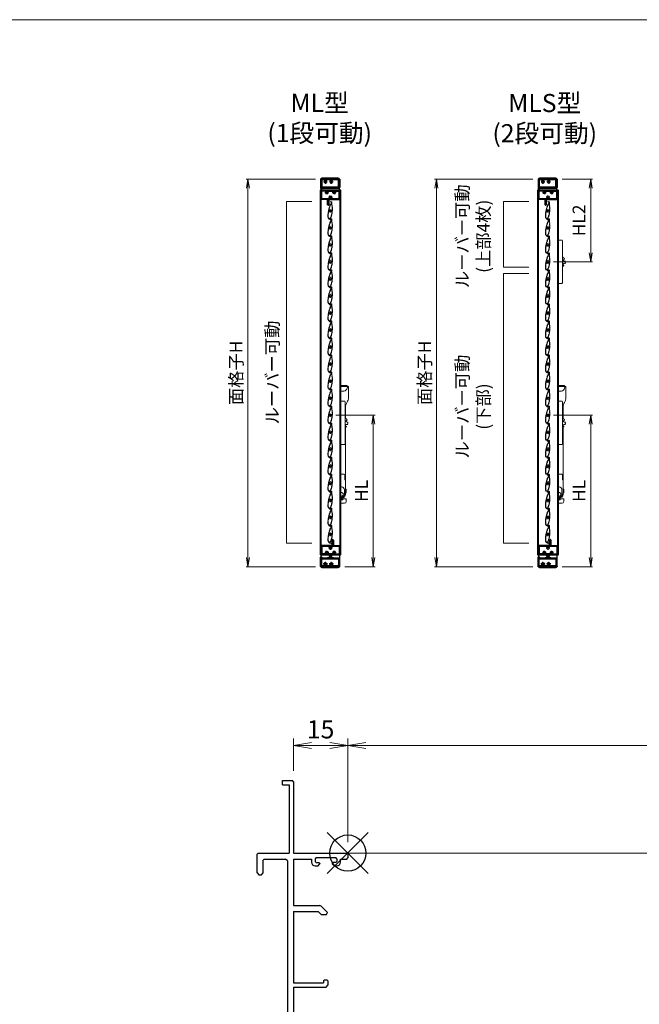
# Model space of a CAD drawing. Units: millimetres. Extents: x 0 to 1740, y 0 to 594.
# Drawn here: x 372 to 543, y 302 to 574 of the extents above; entities that cross this region are included whole.
import ezdxf

# ---------------------------------------------------------------- set-up
doc = ezdxf.new("R2010")
doc.units = ezdxf.units.MM
doc.header["$MEASUREMENT"] = 0
doc.linetypes.add('CENTER', pattern=[50.8, 31.75, -6.35, 6.35, -6.35])
doc.linetypes.add('PHANTOM', pattern=[63.5, 31.75, -6.35, 6.35, -6.35, 6.35, -6.35])
doc.layers.get('Defpoints').update_dxf_attribs({"color": 251})
for name, color, linetype, lineweight in [('buhin', 152, 'Continuous', 13), ('center', 2, 'CENTER', 13), ('gaikei', 104, 'Continuous', 25), ('image', 71, 'PHANTOM', 13), ('katazai', 7, 'Continuous', 40), ('sassi', 61, 'Continuous', 9), ('sassi_sunpou', 211, 'Continuous', 13), ('sunpou', 201, 'Continuous', 13), ('zuwaku', 7, 'Continuous', 13)]:
    doc.layers.add(name, color=color, linetype=linetype, lineweight=lineweight)
doc.styles.get("Standard").update_dxf_attribs({"font": 'simplex.shx', "width": 0.8, "bigfont": 'extfont2.shx'})
doc.dimstyles.get("Standard").update_dxf_attribs({"dimtxt": 5, "dimasz": 5, "dimexe": 2, "dimexo": 3, "dimgap": 2, "dimtad": 1, "dimdsep": 46, "dimtxsty": 'Standard', "dimblk": 'OPEN', "dimcen": 0, "dimclrd": 256, "dimclre": 256, "dimclrt": 256, "dimazin": 2, "dimtfac": 1, "dimtmove": 0, "dimatfit": 3, "dimldrblk": 'OPEN', "dimfxl": 0, "dimtolj": 1, "dimtzin": 0, "dimlwd": -1, "dimlwe": -1, "dimarcsym": 0})
doc.dimstyles.new('Standardx0.1', dxfattribs={"dimtxt": 3.5, "dimasz": 2.5, "dimexe": 0.5, "dimexo": 1.5, "dimgap": 1.5, "dimtad": 1, "dimlfac": 10, "dimdsep": 46, "dimtxsty": 'Standard', "dimblk": 'OPEN', "dimcen": 0, "dimclrd": 256, "dimclre": 256, "dimclrt": 256, "dimadec": 0, "dimazin": 2, "dimtfac": 1, "dimtmove": 0, "dimatfit": 3, "dimldrblk": 'OPEN', "dimfxl": 0, "dimtolj": 1, "dimtzin": 0, "dimlwd": -1, "dimlwe": -1, "dimarcsym": 0})

# ---------------------------------------------------------------- blocks, each defined once
blk = doc.blocks.new('A$C1A732B3D')
at = {"layer": 'Defpoints'}
for p, q in [((5.66, -5.66), (-5.66, 5.66)), ((-5.66, -5.66), (5.66, 5.66))]:
    blk.add_line(p, q, dxfattribs=at)
blk.add_circle((0, 0), 5, dxfattribs=at)
blk = doc.blocks.new('A$C54DE39B3')
at = {"layer": 'Defpoints'}
blk.add_blockref('A$C1A732B3D', (462.5, 344), dxfattribs=at)
blk = doc.blocks.new('_Open')
at = {"color": 0, "lineweight": -2}
for p, q in [((-1, 0.167), (0, 0)), ((-1, -0.167), (0, 0)), ((0, 0), (-1, 0))]:
    blk.add_line(p, q, dxfattribs=at)
blk = doc.blocks.new('*D51')
at = {"layer": 'Defpoints', "color": 0}
for p in [(737.5, 373.64999), (462.5, 344), (737.5, 344)]:
    blk.add_point(p, dxfattribs=at)
at = {"layer": 'sassi_sunpou'}
for p, q in [((462.5, 347), (462.5, 375.64999)), ((737.5, 347), (737.5, 375.64999)), ((467.5, 373.64999), (732.5, 373.64999))]:
    blk.add_line(p, q, dxfattribs=at)
at = {"layer": 'sassi_sunpou', "xscale": 5, "yscale": 5, "zscale": 5, "rotation": 180}
blk.add_blockref('_Open', (462.5, 373.64999), dxfattribs=at)
at = {"layer": 'sassi_sunpou', "xscale": 5, "yscale": 5, "zscale": 5}
blk.add_blockref('_Open', (737.5, 373.64999), dxfattribs=at)
at = {"layer": 'sassi_sunpou', "insert": (600, 378.14999), "char_height": 5, "attachment_point": 5}
blk.add_mtext('\\A1;サッシW', dxfattribs=at)
blk = doc.blocks.new('A$C6958')
at = {"layer": 'buhin', "lineweight": 5}
for p, q in [((4.39, 44.8), (2.8, 44.8)), ((4.75, 44.55), (4.65, 44.55)), ((4.65, 44.55), (4.65, 44.4)), ((4.85, 44.55), (4.75, 44.55)), ((4.95, 44.35), (4.95, 44.45)), ((4.95, 41.51), (4.95, 44.35)), ((4.15, 35.79), (4.15, 38.8)), ((4, 37.3), (4.15, 37.3)), ((4.15, 18.8), (4.15, 33.21)), ((3.79, 20.3), (2.8, 20.3)), ((3.99, 18.79), (3.99, 20.1)), ((2.8, 16.8), (3.05, 16.8)), ((3.99, 18.8), (4, 18.8)), ((4.15, 18.79), (3.99, 18.79)), ((4, 18.8), (4.15, 18.8)), ((4.15, 14.8), (4.15, 18.79)), ((3.05, 14), (3.05, 13.3)), ((3.85, 16), (3.85, 14.8)), ((4.33, 16.17), (4.15, 16.17)), ((4.15, 15.23), (4.33, 15.23)), ((4.33, 15.23), (4.33, 16.17)), ((2.8, 12.3), (3.86, 12.3)), ((3.05, 13.3), (3.08, 13.3)), ((3.08, 13.3), (3.38, 13.3)), ((3.28, 13.55), (4.32, 13.55)), ((3.28, 13.55), (3.28, 13.4)), ((3.28, 13.4), (3.34, 13.4)), ((3.34, 13.4), (3.34, 13.3)), ((3.38, 13.4), (3.38, 13.3)), ((4.35, 13.4), (4.35, 12.8))]:
    blk.add_line(p, q, dxfattribs=at)
for centre, radius, start, end in [((3.45, 44.4), 1.2, 237.2028, 357.612), ((4.39, 44.5), 0.3, 45.5667, 90), ((4.85, 44.45), 0.1, 0, 90), ((2.45, 41.51), 2.5, 327.1401, 0), ((6.65, 38.8), 2.5, 147.1401, 180), ((3.79, 20.1), 0.2, 0, 90), ((3.05, 16), 0.8, 0, 90), ((3.05, 14.8), 0.51, 240.6465, 119.3535), ((3.05, 14.8), 0.5, 240, 120), ((3.05, 14.8), 0.882, 270, 24.9422), ((3.05, 14.8), 1.1, 270, 0), ((3.05, 14.8), 0.8, 270, 0), ((3.18, 13.44), 0.201, 349.7466, 34.6791), ((3.86, 12.79), 0.494, 270.6955, 0.6788), ((4.15, 13.44), 0.201, 349.7466, 34.6791)]:
    blk.add_arc(centre, radius, start, end, dxfattribs=at)
for points in [[(2.8, 44.51), (4.52, 44.51)], [(4.65, 44.4), (4.65, 44.35)]]:
    blk.add_open_spline(points, degree=1, dxfattribs=at)
for points, knots in [([(4.65, 44.46), (4.65, 44.46), (4.62, 44.49), (4.58, 44.5), (4.54, 44.51), (4.52, 44.51), (4.52, 44.51)], [0, 0, 0, 0, 0.122067, 0.584871, 0.994608, 1, 1, 1, 1]), ([(4.6, 44.71), (4.63, 44.68), (4.66, 44.64), (4.68, 44.58), (4.69, 44.56), (4.69, 44.55), (4.69, 44.55), (4.69, 44.55)], [0, 0, 0, 0, 0.531683, 0.74141, 0.904455, 0.977766, 1, 1, 1, 1])]:
    blk.add_open_spline(points, degree=3, knots=knots, dxfattribs=at)
blk = doc.blocks.new('A$C22199')
at = {"layer": 'buhin', "lineweight": 5}
for p, q in [((4.39, 44.8), (2.8, 44.8)), ((4.75, 44.55), (4.65, 44.55)), ((4.65, 44.55), (4.65, 44.4)), ((4.85, 44.55), (4.75, 44.55)), ((4.95, 44.35), (4.95, 44.45)), ((4.95, 41.51), (4.95, 44.35)), ((4.15, 35.79), (4.15, 38.8)), ((4, 37.3), (4.15, 37.3)), ((4.15, 18.8), (4.15, 33.21)), ((3.79, 20.3), (2.8, 20.3)), ((3.99, 18.79), (3.99, 20.1)), ((2.8, 16.8), (3.05, 16.8)), ((3.99, 18.8), (4, 18.8)), ((4.15, 18.79), (3.99, 18.79)), ((4, 18.8), (4.15, 18.8)), ((4.15, 14.8), (4.15, 18.79)), ((3.05, 14), (3.05, 13.3)), ((3.85, 16), (3.85, 14.8)), ((4.33, 16.17), (4.15, 16.17)), ((4.15, 15.23), (4.33, 15.23)), ((4.33, 15.23), (4.33, 16.17)), ((2.8, 12.3), (3.86, 12.3)), ((3.05, 13.3), (3.08, 13.3)), ((3.08, 13.3), (3.38, 13.3)), ((3.28, 13.55), (4.32, 13.55)), ((3.28, 13.55), (3.28, 13.4)), ((3.28, 13.4), (3.34, 13.4)), ((3.34, 13.4), (3.34, 13.3)), ((3.38, 13.4), (3.38, 13.3)), ((4.35, 13.4), (4.35, 12.8))]:
    blk.add_line(p, q, dxfattribs=at)
for centre, radius, start, end in [((3.45, 44.4), 1.2, 237.2028, 357.612), ((4.39, 44.5), 0.3, 45.5667, 90), ((4.85, 44.45), 0.1, 0, 90), ((2.45, 41.51), 2.5, 327.1401, 0), ((6.65, 38.8), 2.5, 147.1401, 180), ((3.79, 20.1), 0.2, 0, 90), ((3.05, 16), 0.8, 0, 90), ((3.05, 14.8), 0.51, 240.6465, 119.3535), ((3.05, 14.8), 0.5, 240, 120), ((3.05, 14.8), 0.882, 270, 24.9422), ((3.05, 14.8), 1.1, 270, 0), ((3.05, 14.8), 0.8, 270, 0), ((3.18, 13.44), 0.201, 349.7466, 34.6791), ((3.86, 12.79), 0.494, 270.6955, 0.6788), ((4.15, 13.44), 0.201, 349.7466, 34.6791)]:
    blk.add_arc(centre, radius, start, end, dxfattribs=at)
for points in [[(2.8, 44.51), (4.52, 44.51)], [(4.65, 44.4), (4.65, 44.35)]]:
    blk.add_open_spline(points, degree=1, dxfattribs=at)
for points, knots in [([(4.65, 44.46), (4.65, 44.46), (4.62, 44.49), (4.58, 44.5), (4.54, 44.51), (4.52, 44.51), (4.52, 44.51)], [0, 0, 0, 0, 0.122067, 0.584871, 0.994608, 1, 1, 1, 1]), ([(4.6, 44.71), (4.63, 44.68), (4.66, 44.64), (4.68, 44.58), (4.69, 44.56), (4.69, 44.55), (4.69, 44.55), (4.69, 44.55)], [0, 0, 0, 0, 0.531683, 0.74141, 0.904455, 0.977766, 1, 1, 1, 1])]:
    blk.add_open_spline(points, degree=3, knots=knots, dxfattribs=at)
blk = doc.blocks.new('*D72')
at = {"layer": 'Defpoints', "color": 0}
for p in [(462.5, 373.64999), (447.5, 363.7), (462.5, 344)]:
    blk.add_point(p, dxfattribs=at)
at = {"layer": 'sassi_sunpou'}
for p, q in [((447.5, 366.7), (447.5, 375.64999)), ((462.5, 347), (462.5, 375.64999)), ((452.5, 373.64999), (457.5, 373.64999))]:
    blk.add_line(p, q, dxfattribs=at)
at = {"layer": 'sassi_sunpou', "xscale": 5, "yscale": 5, "zscale": 5, "rotation": 180}
blk.add_blockref('_Open', (447.5, 373.64999), dxfattribs=at)
at = {"layer": 'sassi_sunpou', "xscale": 5, "yscale": 5, "zscale": 5}
blk.add_blockref('_Open', (462.5, 373.64999), dxfattribs=at)
at = {"layer": 'sassi_sunpou', "insert": (455, 378.14999), "char_height": 5, "attachment_point": 5}
blk.add_mtext('\\A1;15', dxfattribs=at)
blk = doc.blocks.new('PRO-SE70 30開口横断面_左')
at = {"layer": 'sassi', "lineweight": -3}
for p, q in [((-18, 18.8), (-18, 20)), ((-18, 20), (-15.3, 20)), ((-15, 19.7), (-15.3, 20)), ((-15, 19.7), (-15, 0)), ((-18, 18.8), (-16.2, 18.8)), ((-16.2, 18.8), (-16.2, 0)), ((-24.7, 0), (-25, -0.3)), ((-24.7, 0), (-16.2, 0)), ((-15, 0), (-0.3, 0)), ((0, -0.3), (-0.3, 0)), ((-25, -5.5), (-25, -0.3)), ((-23.05, -1.65), (-23.35, -1.95)), ((-23.35, -5.5), (-23.35, -1.95)), ((-23.05, -1.65), (-17.15, -1.65)), ((-16.65, -2.15), (-17.15, -1.65)), ((-16.65, -2.15), (-16.65, -67.85)), ((-15, -1.65), (-10, -1.65)), ((-15, -1.65), (-15, -14.5)), ((-10, -1.65), (-10, -2.5)), ((-8.7, -1.25), (-9, -1.55)), ((-9, -1.55), (-9, -2.3)), ((-9, -2.3), (-8.7, -2.6)), ((-8.7, -1.25), (-3.3, -1.25)), ((-8.7, -2.6), (-8, -2.6)), ((-7.7, -2.9), (-8, -2.6)), ((-4, -2.6), (-4.3, -2.9)), ((-3.3, -2.6), (-4, -2.6)), ((-3, -1.55), (-3.3, -1.25)), ((-3.3, -2.6), (-3, -2.3)), ((-3, -1.55), (-3, -2.3)), ((-2, -2.5), (-2, -1.65)), ((-2, -1.65), (-0.3, -1.65)), ((-0.3, -1.65), (0, -1.35)), ((0, -0.3), (0, -1.35)), ((-9, -3.5), (-8.2, -3.5)), ((-8.2, -3.5), (-7.7, -3)), ((-7.7, -2.9), (-7.7, -3)), ((-4.3, -2.9), (-4.3, -3)), ((-4.3, -3), (-3.8, -3.5)), ((-3.8, -3.5), (-3, -3.5)), ((-25, -5.5), (-24.5, -6)), ((-24.5, -6), (-23.85, -6)), ((-23.85, -6), (-23.35, -5.5)), ((-15, -14.5), (-7.71, -14.5)), ((-15, -16.15), (-15, -35.8)), ((-15, -16.15), (-8.18, -16.15)), ((-8.18, -16.15), (-7.33, -17)), ((-7.35, -14.65), (-7.71, -14.5)), ((-7.35, -14.65), (-5.6, -16.4)), ((-7.33, -17), (-5.85, -17)), ((-5.85, -17), (-5.6, -16.4)), ((-6.4, -35), (-6.7, -35.3)), ((-6.7, -35.3), (-6.7, -35.8)), ((-6.4, -35), (-5.8, -35)), ((-5.5, -35.3), (-5.8, -35)), ((-5.5, -35.3), (-5.5, -36.5)), ((-15, -35.8), (-6.7, -35.8)), ((-15, -37), (-6, -37)), ((-15, -37), (-15, -68.35)), ((-6, -37), (-5.5, -36.5)), ((-24.5, -64), (-25, -64.5)), ((-25, -64.5), (-25, -69.7)), ((-24.5, -64), (-23.85, -64)), ((-23.35, -64.5), (-23.85, -64)), ((-23.35, -64.5), (-23.35, -68.05)), ((-17.15, -68.35), (-16.65, -67.85)), ((-25, -69.7), (-24.7, -70)), ((-0.3, -70), (-24.7, -70)), ((-23.35, -68.05), (-23.05, -68.35)), ((-17.15, -68.35), (-23.05, -68.35)), ((-15, -68.35), (-0.3, -68.35)), ((0, -68.65), (-0.3, -68.35)), ((-0.3, -70), (0, -69.7)), ((0, -68.65), (0, -69.7))]:
    blk.add_line(p, q, dxfattribs=at)
for centre, start, end in [((-9, -2.5), 180, 270), ((-3, -2.5), 270, 0)]:
    blk.add_arc(centre, 1, start, end, dxfattribs=at)
blk = doc.blocks.new('*D78')
at = {"layer": 'Defpoints', "color": 0}
for p in [(457.73, 464.88), (469.53, 464.88), (460.18, 423.03)]:
    blk.add_point(p, dxfattribs=at)
at = {"layer": 'sunpou'}
for p, q in [((459.23, 464.88), (470.03, 464.88)), ((469.53, 425.53), (469.53, 462.38)), ((461.68, 423.03), (470.03, 423.03))]:
    blk.add_line(p, q, dxfattribs=at)
at = {"layer": 'sunpou', "xscale": 2.5, "yscale": 2.5, "zscale": 2.5}
for p, rotation in [((469.53, 464.88), 90), ((469.53, 423.03), 270)]:
    blk.add_blockref('_Open', p, dxfattribs=dict(at, rotation=rotation))
at = {"layer": 'sunpou', "insert": (466.28, 443.96), "char_height": 3.5, "attachment_point": 5, "rotation": 90}
blk.add_mtext('\\A1;HL', dxfattribs=at)
blk = doc.blocks.new('A$C28352')
at = {"layer": 'buhin'}
for p, q in [((28, 38.5), (28, -81.5)), ((38, 38.5), (28, 38.5)), ((40, -79.5), (40, 36.5)), ((42.2, -8.5), (41.1, -8.7)), ((42.2, -9.5), (42.2, -8.5)), ((43.2, -9.5), (42.2, -9.5)), ((43.1, -10.5), (43.2, -9.5)), ((44.1, -10.5), (43.1, -10.5)), ((44, -11.5), (44.1, -10.5)), ((45, -11.6), (44, -11.5)), ((44.8, -12.6), (45, -11.6)), ((45.8, -12.8), (44.8, -12.6)), ((45.5, -13.8), (45.8, -12.8)), ((46.6, -26.2), (47.6, -25.7)), ((47, -24.9), (47.9, -24.3)), ((47.6, -25.7), (47, -24.9)), ((48.1, -20.1), (47.2, -19.5)), ((47.2, -23.5), (48, -22.9)), ((47.9, -24.3), (47.2, -23.5)), ((47.4, -20.9), (48.1, -20.1)), ((48.1, -21.5), (47.4, -20.9)), ((47.4, -22.2), (48.1, -21.5)), ((48, -22.9), (47.4, -22.2)), ((40, -35.1), (40.9, -35.3)), ((40.9, -35.3), (41, -34.3)), ((41, -34.3), (42, -34.5)), ((42, -34.5), (42.1, -33.5)), ((42.1, -33.5), (43.1, -33.5)), ((43.1, -33.5), (43, -32.5)), ((43, -32.5), (44, -32.5)), ((44, -32.5), (43.9, -31.5)), ((28, -81.5), (38, -81.5))]:
    blk.add_line(p, q, dxfattribs=at)
at = {"layer": 'buhin', "flags": 128}
blk.add_lwpolyline([(41.1, -8.7), (40.6, -9.6), (40, -10.2)], dxfattribs=at)
at = {"layer": 'buhin'}
for centre, radius, start, end in [((38, 36.5), 2, 0, 90), ((44.8, -28.6), 3, 53.4587, 251.4012), ((45.9, -16.8), 3, 98.4587, 296.4012), ((38, -79.5), 2, 270, 0)]:
    blk.add_arc(centre, radius, start, end, dxfattribs=at)
blk = doc.blocks.new('*D79')
at = {"layer": 'Defpoints', "color": 0}
for p in [(455.08, 530.03), (434.93, 423.03), (455.08, 423.03)]:
    blk.add_point(p, dxfattribs=at)
at = {"layer": 'sunpou'}
for p, q in [((453.58, 530.03), (434.43, 530.03)), ((434.93, 527.53), (434.93, 425.53)), ((453.58, 423.03), (434.43, 423.03))]:
    blk.add_line(p, q, dxfattribs=at)
at = {"layer": 'sunpou', "xscale": 2.5, "yscale": 2.5, "zscale": 2.5}
for p, rotation in [((434.93, 530.03), 90), ((434.93, 423.03), 270)]:
    blk.add_blockref('_Open', p, dxfattribs=dict(at, rotation=rotation))
at = {"layer": 'sunpou', "insert": (431.68, 476.53), "char_height": 3.5, "attachment_point": 5, "rotation": 90}
blk.add_mtext('\\A1;面格子H', dxfattribs=at)
blk = doc.blocks.new('H-25767_c')
at = {"layer": 'center', "ltscale": 0.2}
for p, q in [((0, -5.2), (0, 5.2)), ((5.2, 0), (-5.2, 0))]:
    blk.add_line(p, q, dxfattribs=at)
at = {"layer": 'image', "ltscale": 0.1}
for p, q in [((-4, 1.1), (-4, 5.3)), ((-3.4, 0.6), (-3.5, 0.6)), ((-2.6, 25), (-0.1, 25)), ((-2.6, 24.2), (-0.8, 24.2)), ((-2.3, 2.1), (-1.5, 2.1)), ((1.5, 23.4), (1.5, 23.3)), ((1.5, 2.1), (2.3, 2.1)), ((3.4, 0.6), (3.5, 0.6)), ((4, 1.1), (4, 6.5)), ((-4.3, -4.8), (-5, -4.8)), ((-4, -1.1), (-4, -4.5)), ((-3.4, -0.6), (-3.5, -0.6)), ((4.2, -23.9), (2.8, -23.9)), ((4.2, -24.7), (2.8, -24.7)), ((3.5, -0.6), (3.4, -0.6)), ((4, -1.1), (4, -4.5))]:
    blk.add_line(p, q, dxfattribs=at)
for centre, radius, start, end in [((-7.7, 0.5), 2.44, 336.3081, 11.8855), ((-2.8, 1.5), 2.5, 154.2058, 191.8855), ((-7.3, 3.6), 2.44, 334.2058, 9.9411), ((68.6, -7.2), 74.5, 156.5368, 170.6778), ((-2.4, 4.5), 2.5, 170.6778, 189.9411), ((68.6, -7.2), 73.7, 158.0449, 170.2714), ((-3.5, 1.1), 0.5, 180, 270), ((-3.4, 0.9), 0.3, 270, 345.0994), ((0, 0), 3.2, 141.6335, 165.0994), ((-2.6, 24.6), 0.4, 90, 270), ((-2.3, 1.8), 0.3, 90, 141.6335), ((-0.8, 23), 1.2, 336.5368, 90), ((-0.1, 23.4), 1.6, 0, 90), ((0.6, 20.3), 0.3, 6.3051, 158.0449), ((27.5, 23.3), 26.8, 186.3051, 198.3184), ((27.5, 23.3), 26, 180, 198.3184), ((-42.8, 0), 47.2, 7.9181, 18.3184), ((2.3, 1.8), 0.3, 38.3665, 90), ((0, 0), 3.2, 14.9006, 38.3665), ((-42.8, 0), 48, 5.6759, 18.3184), ((3.4, 0.9), 0.3, 194.9006, 270), ((3.5, 1.1), 0.5, 270, 0), ((7.5, 3.3), 2.63, 166.7457, 200.8194), ((2.5, 4.5), 2.5, 346.7457, 5.6759), ((7.5, 0), 2.49, 162.724, 197.6878), ((2.7, 1.5), 2.5, 342.724, 20.8194), ((68.6, -7.2), 74.5, 177.8793, 188.2079), ((-3.3, -4.5), 2.5, 158.9619, 177.8793), ((-3.1, -1.5), 2.5, 156.3081, 194.4056), ((-7.9, -2.7), 2.44, 338.9619, 14.4056), ((68.6, -7.2), 73.7, 178.1616, 188.2079), ((2.8, -16.7), 8, 188.2079, 270), ((-4.3, -4.5), 0.3, 270, 0), ((2.8, -16.7), 7.2, 188.2079, 230.5612), ((-3.5, -1.1), 0.5, 90, 180), ((-3.4, -0.9), 0.3, 14.9006, 90), ((0, 0), 3.2, 194.9006, 345.0994), ((-1.6, -22), 0.3, 230.5612, 301.2358), ((-6.2, -14.4), 9.2, 301.2358, 348.6636), ((-0.3, -22.8), 0.3, 124.9275, 243.2908), ((-6.2, -14.4), 10, 304.9275, 348.6636), ((2.8, -16.7), 7.2, 243.2908, 270), ((-77.9, 0), 82.4, 348.6636, 356.6585), ((3.4, -0.9), 0.3, 90, 165.0994), ((3.5, -1.1), 0.5, 0, 90), ((-77.9, 0), 83.2, 348.6636, 356.8014), ((4.3, -4.5), 0.3, 180, 270), ((4.2, -24.3), 0.4, 270, 90), ((7.3, -3.2), 2.39, 159.9955, 195.7403), ((2.6, -4.5), 2.5, 356.8014, 15.7403), ((2.7, -1.5), 2.5, 339.9955, 17.6878)]:
    blk.add_arc(centre, radius, start, end, dxfattribs=at)
blk = doc.blocks.new('A$C0F3E0099')
at = {"layer": 'center', "ltscale": 0.2}
for p, q in [((-15.2, 13), (-4.8, 13)), ((-10, 7.8), (-10, 18.2)), ((-5.2, 0), (5.2, 0)), ((0, -5.2), (0, 5.2)), ((4.8, 13), (15.2, 13)), ((10, 7.8), (10, 18.2))]:
    blk.add_line(p, q, dxfattribs=at)
at = {"layer": 'katazai'}
for p, q in [((-26.5, -5.5), (-26.5, 18.5)), ((-26, 19), (26, 19)), ((-11.2, 17.5), (-25, 17.5)), ((-25, -4.5), (-25, 17.5)), ((-11.5, 10.9), (-12.3, 10.9)), ((-10.8, 17), (-10.8, 16.8)), ((-9.2, 17), (-9.2, 16.8)), ((-8.7, 17.5), (8.8, 17.5)), ((-8.5, 10.9), (-7.7, 10.9)), ((-1.5, 2.1), (-2.3, 2.1)), ((1.5, 2.1), (2.3, 2.1)), ((8.5, 10.9), (7.7, 10.9)), ((9.3, 17), (9.3, 16.8)), ((10.8, 17), (10.8, 16.8)), ((11.2, 17.5), (25, 17.5)), ((11.5, 10.9), (12.3, 10.9)), ((25, -4.5), (25, 17.5)), ((26.5, -5.5), (26.5, 18.5)), ((-7, -6), (-26, -6)), ((-25, -4.5), (-1.2, -4.5)), ((-7, -21.2), (-7, -6)), ((-5.5, -6), (-5.5, -21.2)), ((-5.5, -6), (26, -6)), ((-0.8, -4), (-0.8, -3.8)), ((0.7, -4), (0.7, -3.8)), ((1.2, -4.5), (25, -4.5))]:
    blk.add_line(p, q, dxfattribs=at)
for centre, radius, start, end in [((-26, 18.5), 0.5, 90, 180), ((-9.7, 13.1), 3.5, 112.799, 180.8369), ((-10, 13), 3.2, 179.1248, 218.3665), ((-12.3, 11.2), 0.3, 218.3665, 270), ((-11.2, 17), 0.5, 0, 90), ((-11.2, 16.8), 0.5, 292.799, 0), ((-8.7, 17), 0.5, 90, 180), ((-8.7, 16.8), 0.5, 180, 247.201), ((-10.3, 13.1), 3.5, 359.1631, 67.201), ((-7.7, 11.2), 0.3, 270, 321.6335), ((-10, 13), 3.2, 321.6335, 0.8752), ((0, 0), 3.2, 141.6335, 180.8752), ((-2.3, 1.8), 0.3, 90, 141.6335), ((2.3, 1.8), 0.3, 38.3665, 90), ((0, 0), 3.2, 359.1248, 38.3665), ((10.3, 13.1), 3.5, 112.799, 180.8369), ((10, 13), 3.2, 179.1248, 218.3665), ((7.7, 11.2), 0.3, 218.3665, 270), ((8.8, 17), 0.5, 0, 90), ((8.8, 16.8), 0.5, 292.799, 0), ((11.2, 17), 0.5, 90, 180), ((11.2, 16.8), 0.5, 180, 247.201), ((9.7, 13.1), 3.5, 359.1631, 67.201), ((12.3, 11.2), 0.3, 270, 321.6335), ((10, 13), 3.2, 321.6335, 0.8752), ((26, 18.5), 0.5, 0, 90), ((-26, -5.5), 0.5, 180, 270), ((-6.3, -21.2), 0.75, 180, 0), ((0.3, -0.1), 3.5, 179.1631, 247.201), ((-1.2, -4), 0.5, 270, 0), ((-1.2, -3.8), 0.5, 0, 67.201), ((1.2, -3.8), 0.5, 112.799, 180), ((1.2, -4), 0.5, 180, 270), ((-0.3, -0.1), 3.5, 292.799, 0.8369), ((26, -5.5), 0.5, 270, 0)]:
    blk.add_arc(centre, radius, start, end, dxfattribs=at)
blk = doc.blocks.new('H-25100')
at = {"layer": 'sunpou', "rotation": 180}
blk.add_blockref('A$C0F3E0099', (0, 0), dxfattribs=at)
blk = doc.blocks.new('A$C34150448')
at = {"layer": 'buhin'}
for p, q in [((6, 17.2), (22, 17.2)), ((6, 16), (6, 17.2)), ((6, 16), (22, 16)), ((8, 16), (8, 17.2)), ((9, 17.2), (11.734716, 23.057587)), ((9, 16), (9, 17.2)), ((19, 17.2), (16.265284, 23.057587)), ((19, 16), (19, 17.2)), ((20, 16), (20, 17.2)), ((22, 16), (22, 17.2))]:
    blk.add_line(p, q, dxfattribs=at)
for radius in [4, 1.5, 1]:
    blk.add_circle((14, 22), radius, dxfattribs=at)
blk.add_arc((14, 22), 2.5, 25.026337, 156.421822, dxfattribs=at)
blk = doc.blocks.new('A$C0F026F1D')
at = {"layer": 'buhin'}
for p, q in [((28, -19), (-28, -19)), ((-27, -20), (27, -20))]:
    blk.add_line(p, q, dxfattribs=at)
for centre, start, end in [((-27, -19), 180, 270), ((27, -19), 270, 0)]:
    blk.add_arc(centre, 1, start, end, dxfattribs=at)
blk = doc.blocks.new('A$C2796')
at = {"layer": 'center', "ltscale": 0.2}
for p, q in [((-15.2, 13), (-4.8, 13)), ((-10, 7.8), (-10, 18.2)), ((-5.2, 0), (5.2, 0)), ((0, -5.2), (0, 5.2)), ((4.8, 13), (15.2, 13)), ((10, 7.8), (10, 18.2))]:
    blk.add_line(p, q, dxfattribs=at)
at = {"layer": 'katazai'}
for p, q in [((-26.5, -5.5), (-26.5, 18.5)), ((-26, 19), (26, 19)), ((-11.2, 17.5), (-25, 17.5)), ((-25, -4.5), (-25, 17.5)), ((-11.5, 10.9), (-12.3, 10.9)), ((-10.8, 17), (-10.8, 16.8)), ((-9.2, 17), (-9.2, 16.8)), ((-8.7, 17.5), (8.8, 17.5)), ((-8.5, 10.9), (-7.7, 10.9)), ((-1.5, 2.1), (-2.3, 2.1)), ((1.5, 2.1), (2.3, 2.1)), ((8.5, 10.9), (7.7, 10.9)), ((9.3, 17), (9.3, 16.8)), ((10.8, 17), (10.8, 16.8)), ((11.2, 17.5), (25, 17.5)), ((11.5, 10.9), (12.3, 10.9)), ((25, -4.5), (25, 17.5)), ((26.5, -5.5), (26.5, 18.5)), ((-7, -6), (-26, -6)), ((-25, -4.5), (-1.2, -4.5)), ((-7, -21.2), (-7, -6)), ((-5.5, -6), (-5.5, -21.2)), ((-5.5, -6), (26, -6)), ((-0.8, -4), (-0.8, -3.8)), ((0.7, -4), (0.7, -3.8)), ((1.2, -4.5), (25, -4.5))]:
    blk.add_line(p, q, dxfattribs=at)
for centre, radius, start, end in [((-26, 18.5), 0.5, 90, 180), ((-9.7, 13.1), 3.5, 112.799, 180.8369), ((-10, 13), 3.2, 179.1248, 218.3665), ((-12.3, 11.2), 0.3, 218.3665, 270), ((-11.2, 17), 0.5, 0, 90), ((-11.2, 16.8), 0.5, 292.799, 0), ((-8.7, 17), 0.5, 90, 180), ((-8.7, 16.8), 0.5, 180, 247.201), ((-10.3, 13.1), 3.5, 359.1631, 67.201), ((-7.7, 11.2), 0.3, 270, 321.6335), ((-10, 13), 3.2, 321.6335, 0.8752), ((0, 0), 3.2, 141.6335, 180.8752), ((-2.3, 1.8), 0.3, 90, 141.6335), ((2.3, 1.8), 0.3, 38.3665, 90), ((0, 0), 3.2, 359.1248, 38.3665), ((10.3, 13.1), 3.5, 112.799, 180.8369), ((10, 13), 3.2, 179.1248, 218.3665), ((7.7, 11.2), 0.3, 218.3665, 270), ((8.8, 17), 0.5, 0, 90), ((8.8, 16.8), 0.5, 292.799, 0), ((11.2, 17), 0.5, 90, 180), ((11.2, 16.8), 0.5, 180, 247.201), ((9.7, 13.1), 3.5, 359.1631, 67.201), ((12.3, 11.2), 0.3, 270, 321.6335), ((10, 13), 3.2, 321.6335, 0.8752), ((26, 18.5), 0.5, 0, 90), ((-26, -5.5), 0.5, 180, 270), ((-6.3, -21.2), 0.75, 180, 0), ((0.3, -0.1), 3.5, 179.1631, 247.201), ((-1.2, -4), 0.5, 270, 0), ((-1.2, -3.8), 0.5, 0, 67.201), ((1.2, -3.8), 0.5, 112.799, 180), ((1.2, -4), 0.5, 180, 270), ((-0.3, -0.1), 3.5, 292.799, 0.8369), ((26, -5.5), 0.5, 270, 0)]:
    blk.add_arc(centre, radius, start, end, dxfattribs=at)
blk = doc.blocks.new('A$C2E5A2807')
at = {"layer": 'buhin'}
for p, q in [((38.5, 8), (-12.501177, 8)), ((-9.501177, 11), (35.5, 11))]:
    blk.add_line(p, q, dxfattribs=at)
for centre, start, end in [((-9.501177, 8), 90, 180), ((35.5, 8), 0, 90)]:
    blk.add_arc(centre, 3, start, end, dxfattribs=at)
blk = doc.blocks.new('A$C2EA80DAF')
at = {"layer": 'buhin'}
for p, q in [((-28, 19), (28, 19)), ((27, 20), (-27, 20))]:
    blk.add_line(p, q, dxfattribs=at)
for centre, start, end in [((-27, 19), 90, 180), ((27, 19), 0, 90)]:
    blk.add_arc(centre, 1, start, end, dxfattribs=at)
blk = doc.blocks.new('H-24602')
at = {"layer": 'center', "ltscale": 0.2}
for p, q in [((-5.2, 0), (5.2, 0)), ((0, -5.2), (0, 5.2)), ((10.8, 0), (21.2, 0)), ((16, -5.2), (16, 5.2))]:
    blk.add_line(p, q, dxfattribs=at)
at = {"layer": 'katazai'}
for p, q in [((-12.5, 7.5), (-12.5, -18)), ((25.2, 8), (-12, 8)), ((-11, 5.5), (-11, -13.5)), ((-1.5, 6.5), (-10, 6.5)), ((-1, 3.7), (-1, 6)), ((1, 6), (1, 3.7)), ((14.5, 6.5), (1.5, 6.5)), ((15, 3.7), (15, 6)), ((17, 6), (17, 3.7)), ((36, 6.5), (17.5, 6.5)), ((25.2, 8), (25.5, 7.7)), ((25.8, 8), (25.5, 7.7)), ((38, 8), (25.8, 8)), ((37, -13.5), (37, 5.5)), ((38.5, 7.5), (38.5, -15.5)), ((-10.5, -16), (38, -16)), ((-10.5, -18), (-10.5, -16)), ((-10, -14.5), (36, -14.5)), ((-1.6, -2), (-2.2, -2)), ((1.6, -2), (2.2, -2)), ((14.4, -2), (13.8, -2)), ((17.6, -2), (18.2, -2))]:
    blk.add_line(p, q, dxfattribs=at)
for centre, radius, start, end in [((-12, 7.5), 0.5, 90, 180), ((-10, 5.5), 1, 90, 180), ((0, 0), 3.2, 118.4369, 213.749), ((-1.5, 6), 0.5, 0, 90), ((-2, 3.7), 1, 298.4369, 0), ((1.5, 6), 0.5, 90, 180), ((2, 3.7), 1, 180, 241.5631), ((0, 0), 3.2, 326.251, 61.5631), ((16, 0), 3.2, 118.4369, 213.749), ((14.5, 6), 0.5, 0, 90), ((14, 3.7), 1, 298.4369, 0), ((17.5, 6), 0.5, 90, 180), ((18, 3.7), 1, 180, 241.5631), ((16, 0), 3.2, 326.251, 61.5631), ((36, 5.5), 1, 0, 90), ((38, 7.5), 0.5, 0, 90), ((-11.5, -18), 1, 180, 0), ((-10, -13.5), 1, 180, 270), ((-2.2, -1.5), 0.5, 213.749, 270), ((2.2, -1.5), 0.5, 270, 326.251), ((13.8, -1.5), 0.5, 213.749, 270), ((18.2, -1.5), 0.5, 270, 326.251), ((36, -13.5), 1, 270, 0), ((38, -15.5), 0.5, 270, 0)]:
    blk.add_arc(centre, radius, start, end, dxfattribs=at)
blk = doc.blocks.new('A$C098E5E8E')
at = {"layer": 'buhin'}
for p, q in [((38.5, -8), (-12.501177, -8)), ((-9.501177, -11), (35.5, -11))]:
    blk.add_line(p, q, dxfattribs=at)
for centre, start, end in [((-9.501177, -8), 180, 270), ((35.5, -8), 270, 0)]:
    blk.add_arc(centre, 3, start, end, dxfattribs=at)
blk = doc.blocks.new('*D80')
at = {"layer": 'Defpoints', "color": 0}
for p in [(515.08, 530.03), (486.93, 423.03), (515.08, 423.03)]:
    blk.add_point(p, dxfattribs=at)
at = {"layer": 'sunpou'}
for p, q in [((513.58, 530.03), (486.43, 530.03)), ((486.93, 527.53), (486.93, 425.53)), ((513.58, 423.03), (486.43, 423.03))]:
    blk.add_line(p, q, dxfattribs=at)
at = {"layer": 'sunpou', "xscale": 2.5, "yscale": 2.5, "zscale": 2.5}
for p, rotation in [((486.93, 530.03), 90), ((486.93, 423.03), 270)]:
    blk.add_blockref('_Open', p, dxfattribs=dict(at, rotation=rotation))
at = {"layer": 'sunpou', "insert": (483.68, 476.53), "char_height": 3.5, "attachment_point": 5, "rotation": 90}
blk.add_mtext('\\A1;面格子H', dxfattribs=at)
blk = doc.blocks.new('A$C4177')
at = {"layer": 'buhin'}
for p, q in [((28, 38.5), (28, -81.5)), ((38, 38.5), (28, 38.5)), ((40, -79.5), (40, 36.5)), ((42.2, -8.5), (41.1, -8.7)), ((42.2, -9.5), (42.2, -8.5)), ((43.2, -9.5), (42.2, -9.5)), ((43.1, -10.5), (43.2, -9.5)), ((44.1, -10.5), (43.1, -10.5)), ((44, -11.5), (44.1, -10.5)), ((45, -11.6), (44, -11.5)), ((44.8, -12.6), (45, -11.6)), ((45.8, -12.8), (44.8, -12.6)), ((45.5, -13.8), (45.8, -12.8)), ((46.6, -26.2), (47.6, -25.7)), ((47, -24.9), (47.9, -24.3)), ((47.6, -25.7), (47, -24.9)), ((48.1, -20.1), (47.2, -19.5)), ((47.2, -23.5), (48, -22.9)), ((47.9, -24.3), (47.2, -23.5)), ((47.4, -20.9), (48.1, -20.1)), ((48.1, -21.5), (47.4, -20.9)), ((47.4, -22.2), (48.1, -21.5)), ((48, -22.9), (47.4, -22.2)), ((40, -35.1), (40.9, -35.3)), ((40.9, -35.3), (41, -34.3)), ((41, -34.3), (42, -34.5)), ((42, -34.5), (42.1, -33.5)), ((42.1, -33.5), (43.1, -33.5)), ((43.1, -33.5), (43, -32.5)), ((43, -32.5), (44, -32.5)), ((44, -32.5), (43.9, -31.5)), ((28, -81.5), (38, -81.5))]:
    blk.add_line(p, q, dxfattribs=at)
at = {"layer": 'buhin', "flags": 128}
blk.add_lwpolyline([(41.1, -8.7), (40.6, -9.6), (40, -10.2)], dxfattribs=at)
at = {"layer": 'buhin'}
for centre, radius, start, end in [((38, 36.5), 2, 0, 90), ((44.8, -28.6), 3, 53.4587, 251.4012), ((45.9, -16.8), 3, 98.4587, 296.4012), ((38, -79.5), 2, 270, 0)]:
    blk.add_arc(centre, radius, start, end, dxfattribs=at)
blk = doc.blocks.new('*D81')
at = {"layer": 'Defpoints', "color": 0}
for p in [(520.18, 530.03), (529.53, 530.03), (517.73, 507.18)]:
    blk.add_point(p, dxfattribs=at)
at = {"layer": 'sunpou'}
for p, q in [((521.68, 530.03), (530.03, 530.03)), ((529.53, 509.68), (529.53, 527.53)), ((519.23, 507.18), (530.03, 507.18))]:
    blk.add_line(p, q, dxfattribs=at)
at = {"layer": 'sunpou', "xscale": 2.5, "yscale": 2.5, "zscale": 2.5}
for p, rotation in [((529.53, 530.03), 90), ((529.53, 507.18), 270)]:
    blk.add_blockref('_Open', p, dxfattribs=dict(at, rotation=rotation))
at = {"layer": 'sunpou', "insert": (526.28, 518.61), "char_height": 3.5, "attachment_point": 5, "rotation": 90}
blk.add_mtext('\\A1;HL2', dxfattribs=at)
blk = doc.blocks.new('*D82')
at = {"layer": 'Defpoints', "color": 0}
for p in [(517.73, 464.88), (529.53, 464.88), (520.18, 423.03)]:
    blk.add_point(p, dxfattribs=at)
at = {"layer": 'sunpou'}
for p, q in [((519.23, 464.88), (530.03, 464.88)), ((529.53, 425.53), (529.53, 462.38)), ((521.68, 423.03), (530.03, 423.03))]:
    blk.add_line(p, q, dxfattribs=at)
at = {"layer": 'sunpou', "xscale": 2.5, "yscale": 2.5, "zscale": 2.5}
for p, rotation in [((529.53, 464.88), 90), ((529.53, 423.03), 270)]:
    blk.add_blockref('_Open', p, dxfattribs=dict(at, rotation=rotation))
at = {"layer": 'sunpou', "insert": (526.28, 443.96), "char_height": 3.5, "attachment_point": 5, "rotation": 90}
blk.add_mtext('\\A1;HL', dxfattribs=at)

msp = doc.modelspace()

# ---------------------------------------------------------------- linework, layer by layer
at = {"layer": 'gaikei'}
for p, q in [((455.0786, 530.0317), (455.0788, 527.0317)), ((460.1788, 527.0317), (460.1788, 530.0317)), ((515.0786, 530.0317), (515.0788, 527.0317)), ((520.1788, 527.0317), (520.1788, 530.0317)), ((454.9288, 426.3317), (454.9288, 526.9317)), ((455.0488, 526.9317), (455.0488, 426.3317)), ((460.4088, 426.3317), (460.4088, 526.9317)), ((460.5288, 526.9317), (460.5288, 426.3317)), ((514.9288, 426.3317), (514.9288, 526.9317)), ((515.0488, 526.9317), (515.0488, 426.3317)), ((520.4088, 426.3317), (520.4088, 526.9317)), ((520.5288, 526.9317), (520.5288, 426.3317)), ((455.0788, 426.2317), (455.0788, 423.0317)), ((460.1788, 426.2317), (460.1788, 423.0317)), ((515.0788, 426.2317), (515.0788, 423.0317)), ((520.1788, 426.2317), (520.1788, 423.0317))]:
    msp.add_line(p, q, dxfattribs=at)
at = {"layer": 'sassi'}
msp.add_line((462.2, 344), (557.5, 344), dxfattribs=at)
at = {"layer": 'sunpou'}
for p, q in [((445.6049, 523.7934), (445.6049, 429.4849)), ((452.6049, 523.7934), (445.6049, 523.7934)), ((505.455, 523.7934), (505.455, 505.6817)), ((512.455, 523.7934), (505.455, 523.7934)), ((505.455, 505.6817), (512.455, 505.6817)), ((505.455, 503.9817), (505.455, 429.4849)), ((512.455, 503.9817), (505.455, 503.9817)), ((445.6049, 429.4849), (452.6049, 429.4849)), ((505.455, 429.4849), (512.455, 429.4849))]:
    msp.add_line(p, q, dxfattribs=at)
at = {"layer": 'zuwaku'}
msp.add_lwpolyline([(20, 574), (820, 574), (820, 20), (20, 20)], close=True, dxfattribs=at)

# ---------------------------------------------------------------- block references
at = {"layer": 'sunpou', "xscale": 0.1000000000000227, "yscale": 0.1000000000003638, "zscale": 0.1}
for name, p in [('A$C2E5A2807', (456.3288, 529.2317)), ('H-24602', (456.3288, 529.2317)), ('A$C2E5A2807', (516.3288, 529.2317)), ('H-24602', (516.3288, 529.2317)), ('A$C2EA80DAF', (457.7288, 525.0317)), ('A$C2796', (457.7288, 525.0317)), ('A$C2EA80DAF', (517.7288, 525.0317)), ('A$C2796', (517.7288, 525.0317)), ('A$C4177', (517.7288, 509.3317)), ('A$C28352', (457.7288, 464.8817)), ('A$C28352', (517.7288, 464.8817)), ('H-25100', (457.7288, 428.2317)), ('H-25100', (517.7288, 428.2317)), ('A$C0F026F1D', (457.7288, 428.2317)), ('A$C34150448', (456.3288, 423.8317)), ('A$C0F026F1D', (517.7288, 428.2317)), ('A$C34150448', (516.3288, 423.8317)), ('A$C098E5E8E', (456.3288, 423.8317)), ('A$C098E5E8E', (516.3288, 423.8317))]:
    msp.add_blockref(name, p, dxfattribs=at)
at = {"layer": 'sunpou', "yscale": 0.1000000000003638, "zscale": 0.1}
for name, p, xscale, rotation in [('H-25767_c', (457.7288, 521.2817), 0.1000000000000128, 353.9999999998091), ('H-25767_c', (517.7288, 521.2817), 0.1000000000000128, 353.9999999998091), ('H-25767_c', (457.7288, 516.5817), 0.1000000000000128, 353.9999999998091), ('H-25767_c', (517.7288, 516.5817), 0.1000000000000128, 353.9999999998091), ('H-25767_c', (457.7288, 511.8817), 0.1000000000000128, 353.9999999998091), ('H-25767_c', (517.7288, 511.8817), 0.1000000000000128, 353.9999999998091), ('H-25767_c', (457.7288, 507.1817), 0.1000000000000128, 353.9999999998091), ('H-25767_c', (517.7288, 507.1817), 0.1000000000000128, 353.9999999998091), ('H-25767_c', (457.7288, 502.4817), 0.1000000000000128, 353.9999999998091), ('H-25767_c', (517.7288, 502.4817), 0.1000000000000128, 353.9999999998091), ('H-25767_c', (457.7288, 497.7817), 0.1000000000000128, 353.9999999998091), ('H-25767_c', (517.7288, 497.7817), 0.1000000000000128, 353.9999999998091), ('H-25767_c', (457.7288, 493.0817), 0.1000000000000128, 353.9999999998091), ('H-25767_c', (517.7288, 493.0817), 0.1000000000000128, 353.9999999998091), ('H-25767_c', (457.7288, 488.3817), 0.1000000000000128, 353.9999999998091), ('H-25767_c', (517.7288, 488.3817), 0.1000000000000128, 353.9999999998091), ('H-25767_c', (457.7288, 483.6817), 0.1000000000000128, 353.9999999998091), ('H-25767_c', (517.7288, 483.6817), 0.1000000000000128, 353.9999999998091), ('H-25767_c', (457.7288, 478.9817), 0.1000000000000128, 353.9999999998091), ('H-25767_c', (517.7288, 478.9817), 0.1000000000000128, 353.9999999998091), ('H-25767_c', (457.7288, 474.2817), 0.1000000000000128, 353.9999999998091), ('H-25767_c', (517.7288, 474.2817), 0.1000000000000128, 353.9999999998091), ('H-25767_c', (457.7288, 469.5817), 0.1000000000000128, 353.9999999998091), ('H-25767_c', (517.7288, 469.5817), 0.1000000000000128, 353.9999999998091), ('H-25767_c', (457.7288, 464.8817), 0.1000000000000128, 353.9999999998091), ('H-25767_c', (517.7288, 464.8817), 0.1000000000000128, 353.9999999998091), ('H-25767_c', (457.7288, 460.1817), 0.1000000000000128, 353.9999999998091), ('H-25767_c', (517.7288, 460.1817), 0.1000000000000128, 353.9999999998091), ('H-25767_c', (457.7288, 455.4817), 0.1000000000000128, 353.9999999998091), ('H-25767_c', (517.7288, 455.4817), 0.1000000000000128, 353.9999999998091), ('H-25767_c', (457.7288, 450.7817), 0.1000000000000128, 353.9999999998091), ('H-25767_c', (517.7288, 450.7817), 0.1000000000000128, 353.9999999998091), ('H-25767_c', (457.7288, 446.0817), 0.1000000000000128, 353.9999999998091), ('H-25767_c', (517.7288, 446.0817), 0.1000000000000128, 353.9999999998091), ('H-25767_c', (457.7288, 441.3817), 0.1000000000000128, 353.9999999998091), ('H-25767_c', (517.7288, 441.3817), 0.1000000000000128, 353.9999999998091), ('H-25767_c', (457.7288, 436.6817), 0.1000000000000128, 353.9999999998091), ('H-25767_c', (517.7288, 436.6817), 0.1000000000000128, 353.9999999998091), ('H-25767_c', (457.7288, 431.9817), 0.1000000000000128, 353.9999999998091), ('H-25767_c', (517.7288, 431.9817), 0.1000000000000128, 353.9999999998091), ('H-24602', (456.3288, 423.8317), -0.1000000000000227, 180), ('H-24602', (516.3288, 423.8317), -0.1000000000000227, 180)]:
    msp.add_blockref(name, p, dxfattribs=dict(at, xscale=xscale, rotation=rotation))
at = {"layer": 'sunpou'}
for name, p in [('A$C54DE39B3', (0, 0)), ('A$C22199', (457.7288, 428.2317)), ('A$C6958', (517.7288, 428.2317)), ('PRO-SE70 30開口横断面_左', (462.5, 344))]:
    msp.add_blockref(name, p, dxfattribs=at)

# ---------------------------------------------------------------- texts
at = {"layer": 'sunpou', "char_height": 3.5, "width": 26.3208, "attachment_point": 5, "rotation": 90}
for s, insert in [('ルーバー可動\\P(上部4枚)', (497.455, 514.2317)), ('ルーバー可動', (442.1049, 476.6317)), ('ルーバー可動\\P(下部)', (497.455, 467.2317))]:
    msp.add_mtext(s, dxfattribs=dict(at, insert=insert))
at = {"layer": 'zuwaku', "char_height": 5, "attachment_point": 5}
for s, insert, width in [('{ML型\\P(1段可動)}', (454.7417, 546.2309), 40.932137), ('{MLS型\\P(2段可動)}', (516.8367, 546.1858), 40.992319)]:
    msp.add_mtext(s, dxfattribs=dict(at, insert=insert, width=width))

# ---------------------------------------------------------------- dimensions: what is measured, and where the dimension line sits
at = {"layer": 'sassi_sunpou'}
dim = msp.add_linear_dim(base=(462.5, 373.65), p1=(447.5, 363.7), p2=(462.5, 344), dimstyle='Standard', dxfattribs=at)
dim.commit()
dim.dimension.update_dxf_attribs({"geometry": '*D72', "text_midpoint": (455, 378.15)})
dim = msp.add_linear_dim(base=(737.5, 373.65), p1=(462.5, 344), p2=(737.5, 344), text='サッシW', dimstyle='Standard', dxfattribs=at)
dim.commit()
dim.dimension.update_dxf_attribs({"geometry": '*D51', "text_midpoint": (600, 378.15)})
at = {"layer": 'sunpou'}
for base, p1, p2, text, picture, middle in [((434.9288, 423.0317), (455.0786, 530.0317), (455.0786, 423.0317), '面格子H', '*D79', (431.6788, 476.5317)), ((486.9288, 423.0317), (515.0786, 530.0317), (515.0786, 423.0317), '面格子H', '*D80', (483.6788, 476.5317)), ((529.5288, 530.0317), (517.7288, 507.1817), (520.1788, 530.0317), 'HL2', '*D81', (526.2788, 518.6067)), ((469.5288, 464.8817), (460.1788, 423.0317), (457.7288, 464.8817), 'HL', '*D78', (466.2788, 443.9567)), ((529.5288, 464.8817), (520.1788, 423.0317), (517.7288, 464.8817), 'HL', '*D82', (526.2788, 443.9567))]:
    dim = msp.add_linear_dim(base=base, p1=p1, p2=p2, angle=90, text=text, dimstyle='Standardx0.1', dxfattribs=at)
    dim.commit()
    dim.dimension.update_dxf_attribs({"geometry": picture, "text_midpoint": middle})

doc.saveas('drawing.dxf')
